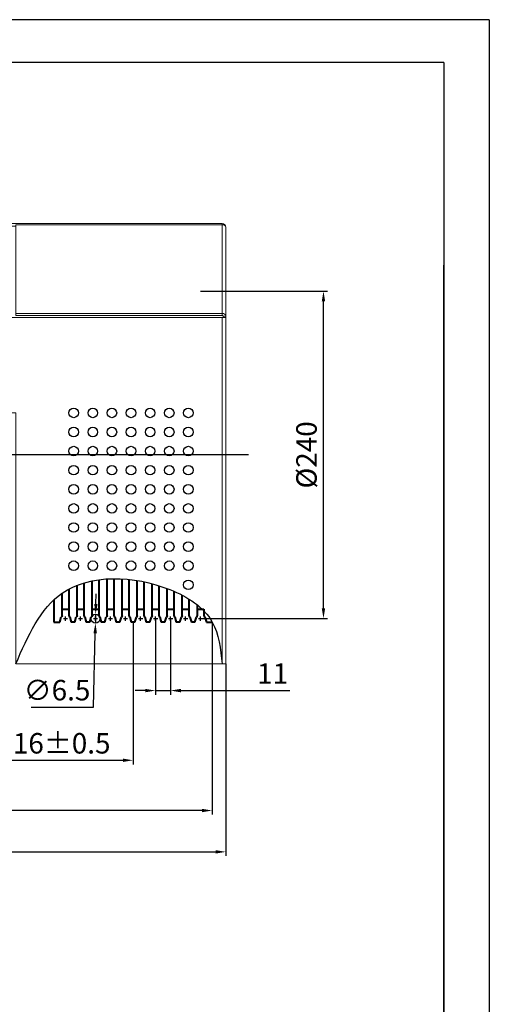
# Model space of a CAD drawing. Units: millimetres. Extents: x -2210692 to 2121937, y 1385 to 6581414.
# Drawn here: x -2020 to -1676, y 2061 to 2783 of the extents above; entities that cross this region are included whole.
import ezdxf

# ---------------------------------------------------------------- set-up
doc = ezdxf.new("R2010")
doc.units = ezdxf.units.MM
doc.header["$LTSCALE"] = 30
doc.header["$PDSIZE"] = -1
doc.linetypes.add('CENTER', pattern=[10.16, 6.35, -1.27, 1.27, -1.27])
doc.layers.add('1轮廓实线层', color=7, linetype='Continuous', lineweight=30)
doc.layers.add('粗实线层', color=7, linetype='Continuous', lineweight=40)
for name, color, linetype in [('2细线层', 4, 'Continuous'), ('3中心线层', 1, 'CENTER'), ('7标注层', 4, 'Continuous')]:
    doc.layers.add(name, color=color, linetype=linetype)
doc.styles.add('TH_GBDIM', font='romans.shx', dxfattribs={"width": 0.8, "bigfont": 'gbcbig.shx'})
doc.dimstyles.new('TH_GBDIM', dxfattribs={"dimscale": 3, "dimtxt": 5, "dimasz": 2.5, "dimexe": 1, "dimexo": 0, "dimgap": 1, "dimtad": 1, "dimdec": 0, "dimzin": 0, "dimdsep": 46, "dimtxsty": 'TH_GBDIM', "dimcen": 2.5, "dimclrd": 130, "dimclre": 130, "dimclrt": 3, "dimadec": 0, "dimazin": 0, "dimtfac": 0.714286, "dimtdec": 0, "dimtmove": 0, "dimatfit": 3, "dimfxl": 1, "dimtzin": 0, "dimlwd": -1, "dimlwe": -1, "dimarcsym": 0})

# ---------------------------------------------------------------- blocks, each defined once
blk = doc.blocks.new('A$C27E11594')
at = {"layer": '1轮廓实线层', "color": 0}
for p, q in [((2574.3, 1820.21), (0, 1820.21)), ((2574.3, 1820.21), (2574.3, 0)), ((2531, 1779.5), (108.42, 1779.5)), ((2531, 1779.5), (2530.96, 43.34)), ((2530.96, 406.2), (2531.01, 1585.98)), ((2530.98, 1392.49), (2530.98, 888.87))]:
    blk.add_line(p, q, dxfattribs=at)
blk = doc.blocks.new('*D87')
at = {"layer": '7标注层', "color": 130, "transparency": 16777216}
for p, q in [((-2500.96, 2456.92), (-2500.96, 2169.97)), ((-1868.64, 2310.68), (-1868.64, 2169.97)), ((-2493.46, 2172.97), (-1876.14, 2172.97))]:
    blk.add_line(p, q, dxfattribs=at)
for points in [[(-2493.46, 2174.22), (-2493.46, 2171.72), (-2500.96, 2172.97)], [(-1876.14, 2174.22), (-1876.14, 2171.72), (-1868.64, 2172.97)]]:
    blk.add_solid(points, dxfattribs=at)
at = {"layer": 'Defpoints', "color": 0, "transparency": 16777216}
for p in [(-2500.96, 2456.92), (-1868.64, 2310.68), (-1868.64, 2172.97)]:
    blk.add_point(p, dxfattribs=at)
at = {"layer": '7标注层', "color": 3, "transparency": 16777216, "insert": (-2184.8, 2183.47), "char_height": 15, "attachment_point": 5, "style": 'TH_GBDIM'}
blk.add_mtext('{632}{}{%%p5}', dxfattribs=at)
blk = doc.blocks.new('*D88')
at = {"layer": '7标注层', "color": 130, "transparency": 16777216}
for p, q in [((-2500.96, 2456.92), (-2500.96, 2200.28)), ((-1878.64, 2341.41), (-1878.64, 2200.28)), ((-1886.14, 2203.28), (-2493.46, 2203.28))]:
    blk.add_line(p, q, dxfattribs=at)
for points in [[(-2493.46, 2204.53), (-2493.46, 2202.03), (-2500.96, 2203.28)], [(-1886.14, 2204.53), (-1886.14, 2202.03), (-1878.64, 2203.28)]]:
    blk.add_solid(points, dxfattribs=at)
at = {"layer": 'Defpoints', "color": 0, "transparency": 16777216}
for p in [(-2500.96, 2456.92), (-1878.64, 2341.41), (-2500.96, 2203.28)]:
    blk.add_point(p, dxfattribs=at)
at = {"layer": '7标注层', "color": 3, "transparency": 16777216, "insert": (-2189.8, 2213.78), "char_height": 15, "attachment_point": 5, "style": 'TH_GBDIM'}
blk.add_mtext('{622}{}{%%p5}', dxfattribs=at)
blk = doc.blocks.new('*D89')
at = {"layer": '7标注层', "color": 130, "transparency": 16777216}
for p, q in [((-1936.64, 2341.41), (-1936.64, 2237.1)), ((-2052.64, 2268.63), (-2052.64, 2237.1)), ((-2045.14, 2240.1), (-1944.14, 2240.1))]:
    blk.add_line(p, q, dxfattribs=at)
for points in [[(-2045.14, 2241.35), (-2045.14, 2238.85), (-2052.64, 2240.1)], [(-1944.14, 2241.35), (-1944.14, 2238.85), (-1936.64, 2240.1)]]:
    blk.add_solid(points, dxfattribs=at)
at = {"layer": 'Defpoints', "color": 0, "transparency": 16777216}
for p in [(-1936.64, 2341.41), (-2052.64, 2268.63), (-1936.64, 2240.1)]:
    blk.add_point(p, dxfattribs=at)
at = {"layer": '7标注层', "color": 3, "transparency": 16777216, "insert": (-1994.64, 2250.6), "char_height": 15, "attachment_point": 5, "style": 'TH_GBDIM'}
blk.add_mtext('{116}{}{%%p0.5}', dxfattribs=at)
blk = doc.blocks.new('A$C4D867877')
for centre in [(73.5, 184), (87.5, 184), (101.5, 184), (115.5, 184), (129.5, 184), (143.5, 184), (157.5, 184), (73.5, 170), (87.5, 170), (101.5, 170), (115.5, 170), (129.5, 170), (143.5, 170), (157.5, 170), (73.5, 156), (87.5, 156), (101.5, 156), (115.5, 156), (129.5, 156), (143.5, 156), (157.5, 156), (73.5, 142), (87.5, 142), (101.5, 142), (115.5, 142), (129.5, 142), (143.5, 142), (157.5, 142), (73.5, 128), (87.5, 128), (101.5, 128), (115.5, 128), (129.5, 128), (143.5, 128), (157.5, 128), (73.5, 114), (87.5, 114), (101.5, 114), (115.5, 114), (129.5, 114), (143.5, 114), (157.5, 114), (73.5, 100), (87.5, 100), (101.5, 100), (115.5, 100), (129.5, 100), (143.5, 100), (157.5, 100), (73.5, 86), (87.5, 86), (101.5, 86), (115.5, 86), (129.5, 86), (143.5, 86), (157.5, 86), (73.5, 72), (87.5, 72), (101.5, 72), (115.5, 72), (129.5, 72), (143.5, 72), (157.5, 72), (157.5, 58)]:
    blk.add_circle(centre, 3.5)
at = {"layer": '1轮廓实线层', "color": 0, "linetype": 'Continuous', "lineweight": 15}
for p, q in [((9, 322.74), (9, 320.74)), ((19, 322.74), (9, 322.74)), ((9, 320.74), (19, 320.74)), ((182.26, 322.74), (19, 322.74)), ((19, 320.74), (19, 322.74)), ((31, 320.74), (19, 320.74)), ((31, 321.94), (182.26, 321.94)), ((31, 256.88), (31, 321.94)), ((182.26, 321.94), (182.26, 322.74)), ((182.26, 256.88), (182.26, 321.94)), ((185, 320), (185, 254.95)), ((10, 254), (182.26, 254)), ((182.26, 256.88), (31, 256.88)), ((31, 256.88), (31, 255.47)), ((182.26, 255.47), (31, 255.47)), ((182.26, 255.47), (182.26, 256.88)), ((182.26, 0), (182.26, 254)), ((183, 254), (182.26, 254)), ((183, 254.95), (185, 254.95)), ((183, 254.95), (183, 254)), ((185, 254), (183, 254)), ((185, 254.95), (185, 254)), ((185, 0), (185, 254)), ((0, 194), (0, 244)), ((11, 197.24), (11, 213.24)), ((19, 213.24), (19, 197.24)), ((31, 184), (10, 184)), ((31, 0), (31, 184)), ((182.26, 0), (31, 0)), ((182.26, 0), (185, 0))]:
    blk.add_line(p, q, dxfattribs=at)
for centre, radius, start, end in [((182.26, 320), 2.74, 0, 90), ((182.61, 319.52), 2.44, 11.42175, 98.04947), ((10, 244), 10, 90, 180), ((182.61, 254.46), 2.44, 11.42175, 98.04947), ((182.36, 254.82), 0.658, 11.42175, 98.04947), ((15, 213.24), 4, 0, 180), ((15, 197.24), 4, 180, 0), ((10, 194), 10, 180, 270)]:
    blk.add_arc(centre, radius, start, end, dxfattribs=at)
at = {"layer": '2细线层'}
blk.add_spline([(31, 0), (65.08, 51.97), (143.93, 54.53), (175, 30.74), (182.26, 0)], degree=3, dxfattribs=at)
blk = doc.blocks.new('A$C3AB57239')
at = {"layer": '3中心线层', "lineweight": -3}
for p, q in [((6.96, 2.5), (10.03, 2.5)), ((6.96, 2.5), (10.03, 2.5)), ((8.5, 0.97), (8.5, 4.03)), ((8.5, 0.97), (8.5, 4.03)), ((8.5, 0.97), (8.5, 4.03)), ((8.5, 0.97), (8.5, 4.03)), ((17.96, 2.5), (21.03, 2.5)), ((17.96, 2.5), (21.03, 2.5)), ((19.5, 0.97), (19.5, 4.03)), ((19.5, 0.97), (19.5, 4.03)), ((19.5, 0.97), (19.5, 4.03)), ((19.5, 0.97), (19.5, 4.03)), ((28.96, 2.5), (32.03, 2.5)), ((28.96, 2.5), (32.03, 2.5)), ((30.5, 0.97), (30.5, 4.03)), ((30.5, 0.97), (30.5, 4.03)), ((30.5, 0.97), (30.5, 4.03)), ((30.5, 0.97), (30.5, 4.03)), ((39.96, 2.5), (43.03, 2.5)), ((39.96, 2.5), (43.03, 2.5)), ((41.5, 0.97), (41.5, 4.03)), ((41.5, 0.97), (41.5, 4.03)), ((41.5, 0.97), (41.5, 4.03)), ((41.5, 0.97), (41.5, 4.03)), ((50.96, 2.5), (54.03, 2.5)), ((50.96, 2.5), (54.03, 2.5)), ((52.5, 0.97), (52.5, 4.03)), ((52.5, 0.97), (52.5, 4.03)), ((52.5, 0.97), (52.5, 4.03)), ((52.5, 0.97), (52.5, 4.03)), ((61.96, 2.5), (65.03, 2.5)), ((61.96, 2.5), (65.03, 2.5)), ((63.5, 0.97), (63.5, 4.03)), ((63.5, 0.97), (63.5, 4.03)), ((63.5, 0.97), (63.5, 4.03)), ((63.5, 0.97), (63.5, 4.03)), ((72.96, 2.5), (76.03, 2.5)), ((72.96, 2.5), (76.03, 2.5)), ((74.5, 0.97), (74.5, 4.03)), ((74.5, 0.97), (74.5, 4.03)), ((74.5, 0.97), (74.5, 4.03)), ((74.5, 0.97), (74.5, 4.03)), ((83.96, 2.5), (87.03, 2.5)), ((83.96, 2.5), (87.03, 2.5)), ((85.5, 0.97), (85.5, 4.03)), ((85.5, 0.97), (85.5, 4.03)), ((85.5, 0.97), (85.5, 4.03)), ((85.5, 0.97), (85.5, 4.03)), ((94.96, 2.5), (98.03, 2.5)), ((94.96, 2.5), (98.03, 2.5)), ((96.5, 0.97), (96.5, 4.03)), ((96.5, 0.97), (96.5, 4.03)), ((96.5, 0.97), (96.5, 4.03)), ((96.5, 0.97), (96.5, 4.03)), ((105.96, 2.5), (109.03, 2.5)), ((105.96, 2.5), (109.03, 2.5)), ((107.5, 0.97), (107.5, 4.03)), ((107.5, 0.97), (107.5, 4.03)), ((107.5, 0.97), (107.5, 4.03)), ((107.5, 0.97), (107.5, 4.03))]:
    blk.add_line(p, q, dxfattribs=at)
at = {"layer": '粗实线层'}
for p, q in [((28.08, 4.67), (28.08, 30.2)), ((32.91, 31.01), (32.91, 4.67)), ((39.08, 4.67), (39.08, 31.61)), ((43.91, 31.77), (43.91, 4.67)), ((50.08, 4.67), (50.08, 31.62)), ((54.91, 31.23), (54.91, 4.67)), ((61.08, 4.67), (61.08, 30.41)), ((65.91, 29.51), (65.91, 4.67)), ((10.91, 24.17), (10.91, 4.67)), ((17.08, 4.67), (17.08, 27.01)), ((21.91, 28.67), (21.91, 4.67)), ((72.08, 4.67), (72.08, 28.05)), ((76.91, 26.64), (76.91, 4.67)), ((83.08, 4.67), (83.08, 24.51)), ((87.91, 22.55), (87.91, 4.67)), ((0, 16.31), (0, 0)), ((6.08, 4.67), (6.08, 21.23)), ((94.08, 4.67), (94.08, 19.6)), ((98.91, 16.85), (98.91, 4.67)), ((6.08, 9.5), (10.91, 9.5)), ((17.08, 9.5), (21.91, 9.5)), ((28.08, 9.5), (32.91, 9.5)), ((39.08, 9.5), (43.91, 9.5)), ((50.08, 9.5), (54.91, 9.5)), ((61.08, 9.5), (65.91, 9.5)), ((72.08, 9.5), (76.91, 9.5)), ((83.08, 9.5), (87.91, 9.5)), ((94.08, 9.5), (98.91, 9.5)), ((105.08, 4.67), (105.08, 12.51)), ((105.08, 9.5), (109.91, 9.5)), ((109.91, 9.5), (109.91, 4.67)), ((4.3, 0), (5.4, 3.48)), ((11.6, 3.48), (12.69, 0)), ((15.3, 0), (16.4, 3.48)), ((22.6, 3.48), (23.69, 0)), ((26.3, 0), (27.4, 3.48)), ((33.6, 3.48), (34.69, 0)), ((37.3, 0), (38.4, 3.48)), ((44.6, 3.48), (45.69, 0)), ((48.3, 0), (49.4, 3.48)), ((55.6, 3.48), (56.69, 0)), ((59.3, 0), (60.4, 3.48)), ((66.6, 3.48), (67.69, 0)), ((70.3, 0), (71.4, 3.48)), ((77.6, 3.48), (78.69, 0)), ((81.3, 0), (82.4, 3.48)), ((88.6, 3.48), (89.69, 0)), ((92.3, 0), (93.4, 3.48)), ((99.6, 3.48), (100.69, 0)), ((103.3, 0), (104.4, 3.48)), ((110.6, 3.48), (111.69, 0)), ((0, 0), (4.3, 0)), ((15.3, 0), (12.69, 0)), ((26.3, 0), (23.69, 0)), ((37.3, 0), (34.69, 0)), ((48.3, 0), (45.69, 0)), ((59.3, 0), (56.69, 0)), ((70.3, 0), (67.69, 0)), ((81.3, 0), (78.69, 0)), ((92.3, 0), (89.69, 0)), ((101.5, 0), (100.69, 0)), ((103.3, 0), (100.69, 0)), ((111.69, 0), (116, 0))]:
    blk.add_line(p, q, dxfattribs=at)
for centre, start, end in [((8.5, 2.5), 138, 162.5), ((8.5, 2.5), 17.5, 42), ((19.5, 2.5), 138, 162.5), ((19.5, 2.5), 17.5, 42), ((30.5, 2.5), 138, 162.5), ((30.5, 2.5), 17.5, 42), ((41.5, 2.5), 138, 162.5), ((41.5, 2.5), 17.5, 42), ((52.5, 2.5), 138, 162.5), ((52.5, 2.5), 17.5, 42), ((63.5, 2.5), 138, 162.5), ((63.5, 2.5), 17.5, 42), ((74.5, 2.5), 138, 162.5), ((74.5, 2.5), 17.5, 42), ((85.5, 2.5), 138, 162.5), ((85.5, 2.5), 17.5, 42), ((96.5, 2.5), 138, 162.5), ((96.5, 2.5), 17.5, 42), ((107.5, 2.5), 138, 162.5), ((107.5, 2.5), 17.5, 42)]:
    blk.add_arc(centre, 3.25, start, end, dxfattribs=at)
blk = doc.blocks.new('*D98')
at = {"layer": '7标注层', "color": 130, "transparency": 16777216}
for p, q in [((-1887.14, 2583.91), (-1794.14, 2583.91)), ((-1797.14, 2351.41), (-1797.14, 2576.41)), ((-1887.14, 2343.91), (-1794.14, 2343.91))]:
    blk.add_line(p, q, dxfattribs=at)
for points in [[(-1798.39, 2576.41), (-1795.89, 2576.41), (-1797.14, 2583.91)], [(-1798.39, 2351.41), (-1795.89, 2351.41), (-1797.14, 2343.91)]]:
    blk.add_solid(points, dxfattribs=at)
at = {"layer": 'Defpoints', "color": 0, "transparency": 16777216}
for p in [(-1887.14, 2583.91), (-1797.14, 2583.91), (-1887.14, 2343.91)]:
    blk.add_point(p, dxfattribs=at)
at = {"layer": '7标注层', "color": 3, "transparency": 16777216, "insert": (-1807.64, 2463.91), "char_height": 15, "attachment_point": 5, "rotation": 90, "style": 'TH_GBDIM'}
blk.add_mtext('{%%c240}{}{}', dxfattribs=at)
blk = doc.blocks.new('*D99')
at = {"layer": '7标注层', "color": 130, "transparency": 16777216}
for p, q in [((-1963.89, 2354.66), (-1963.72, 2362.16)), ((-1964.07, 2347.16), (-1964.22, 2340.66)), ((-1965.64, 2279.03), (-1964.39, 2333.17)), ((-2011.21, 2279.03), (-1965.64, 2279.03))]:
    blk.add_line(p, q, dxfattribs=at)
for points in [[(-1965.14, 2354.69), (-1962.65, 2354.63), (-1964.07, 2347.16)], [(-1965.64, 2333.19), (-1963.14, 2333.14), (-1964.22, 2340.66)]]:
    blk.add_solid(points, dxfattribs=at)
at = {"layer": 'Defpoints', "color": 0, "transparency": 16777216}
for p in [(-1964.07, 2347.16), (-1964.22, 2340.66)]:
    blk.add_point(p, dxfattribs=at)
at = {"layer": '7标注层', "color": 3, "transparency": 16777216, "insert": (-1992.35, 2289.53), "char_height": 15, "attachment_point": 5, "style": 'TH_GBDIM'}
blk.add_mtext('{∅6.5}{}{}', dxfattribs=at)
blk = doc.blocks.new('*D100')
at = {"layer": '7标注层', "color": 130, "transparency": 16777216}
for p, q in [((-1920.14, 2343.91), (-1920.14, 2288.18)), ((-1909.14, 2343.91), (-1909.14, 2288.18)), ((-1927.64, 2291.18), (-1935.14, 2291.18)), ((-1920.14, 2291.18), (-1909.14, 2291.18)), ((-1901.64, 2291.18), (-1821.7, 2291.18))]:
    blk.add_line(p, q, dxfattribs=at)
for points in [[(-1927.64, 2292.43), (-1927.64, 2289.93), (-1920.14, 2291.18)], [(-1901.64, 2292.43), (-1901.64, 2289.93), (-1909.14, 2291.18)]]:
    blk.add_solid(points, dxfattribs=at)
at = {"layer": 'Defpoints', "color": 0, "transparency": 16777216}
for p in [(-1920.14, 2343.91), (-1909.14, 2343.91), (-1909.14, 2291.18)]:
    blk.add_point(p, dxfattribs=at)
at = {"layer": '7标注层', "color": 3, "transparency": 16777216, "insert": (-1834.42, 2301.68), "char_height": 15, "attachment_point": 5, "style": 'TH_GBDIM'}
blk.add_mtext('{11}{}{}', dxfattribs=at)

msp = doc.modelspace()

# ---------------------------------------------------------------- linework, layer by layer
at = {"layer": '2细线层'}
msp.add_circle((-1964.143, 2343.912), 3.25, dxfattribs=at)
at = {"layer": '3中心线层', "linetype": 'ByBlock'}
msp.add_line((-1851.964, 2463.912), (-2520.809, 2463.912), dxfattribs=at)

# ---------------------------------------------------------------- block references
at = {"layer": '1轮廓实线层', "color": 0, "xscale": 0.7680000000000002, "yscale": 0.7680000000000002, "zscale": 0.7680000000000002}
msp.add_blockref('A$C27E11594', (-3652.698, 1384.919), dxfattribs=at)
at = {"layer": '1轮廓实线层'}
msp.add_blockref('A$C4D867877', (-2053.643, 2310.676), dxfattribs=at)
at = {"layer": '2细线层'}
msp.add_blockref('A$C3AB57239', (-1994.639, 2341.412), dxfattribs=at)

# ---------------------------------------------------------------- dimensions: what is measured, and where the dimension line sits
at = {"layer": '7标注层'}
dim = msp.add_linear_dim(base=(-1797.142, 2583.912), p1=(-1887.143, 2343.912), p2=(-1887.143, 2583.912), angle=90, text='{%%c<>}{}{}', dimstyle='TH_GBDIM', override={"dimexo": 0, "dimgap": 1, "dimtad": 1, "dimjust": 0, "dimdec": 0, "dimlfac": 1, "dimse1": 0, "dimse2": 0, "dimsd1": 0, "dimsd2": 0}, dxfattribs=at)
dim.commit()
dim.dimension.update_dxf_attribs({"geometry": '*D98', "text_midpoint": (-1807.642, 2463.912)})
for base, p1, p2, text, picture, middle in [((-1868.643, 2172.972), (-2500.958, 2456.916), (-1868.643, 2310.676), '{<>}{}{%%p5}', '*D87', (-2184.8, 2183.472)), ((-2500.958, 2203.276), (-1878.643, 2341.412), (-2500.958, 2456.916), '{<>}{}{%%p5}', '*D88', (-2189.8, 2213.776)), ((-1936.643, 2240.099), (-2052.643, 2268.632), (-1936.643, 2341.412), '{116}{}{%%p0.5}', '*D89', (-1994.643, 2250.599))]:
    dim = msp.add_linear_dim(base=base, p1=p1, p2=p2, text=text, dimstyle='TH_GBDIM', override={"dimgap": 1, "dimtad": 1, "dimjust": 0, "dimdec": 0, "dimlfac": 1, "dimse1": 0, "dimse2": 0, "dimsd1": 0, "dimsd2": 0, "dimarcsym": 1}, dxfattribs=at)
    dim.commit()
    dim.dimension.update_dxf_attribs({"geometry": picture, "text_midpoint": middle})
dim = msp.add_diameter_dim_2p(p1=(-1964.068, 2347.161), p2=(-1964.218, 2340.663), text='{<>}{}{}', dimstyle='TH_GBDIM', override={"dimgap": 1, "dimtad": 1, "dimtih": 0, "dimtoh": 1, "dimdec": 1, "dimlfac": 1, "dimse1": 0, "dimse2": 0, "dimsd1": 0, "dimsd2": 0, "dimtix": 0, "dimtofl": 1, "dimatfit": 3}, dxfattribs=at)
dim.commit()
dim.dimension.update_dxf_attribs({"geometry": '*D99', "text_midpoint": (-1992.353, 2279.034), "dimtype": 163})
dim = msp.add_linear_dim(base=(-1909.143, 2291.182), p1=(-1920.143, 2343.912), p2=(-1909.143, 2343.912), text='{<>}{}{}', dimstyle='TH_GBDIM', dxfattribs=at)
dim.commit()
dim.dimension.update_dxf_attribs({"geometry": '*D100', "text_midpoint": (-1834.418, 2291.182), "dimtype": 160})

doc.saveas('drawing.dxf')
